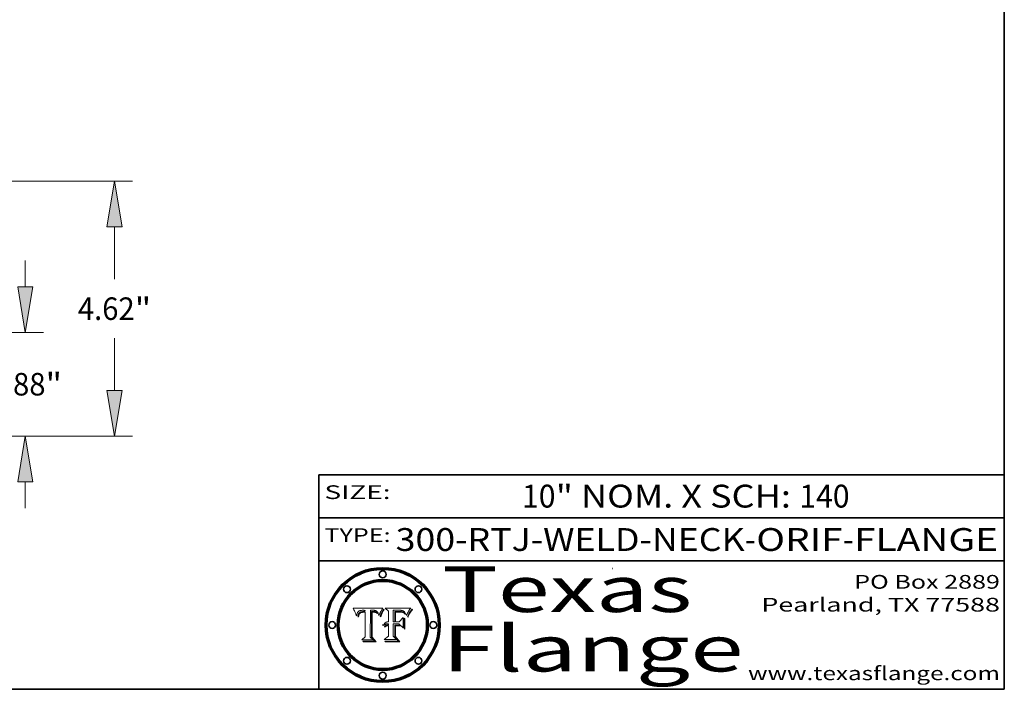
# Model space of a CAD drawing. Extents: x 0 to 10.8, y 0 to 8.3.
# Drawn here: x 6.4 to 10.8, y 0.2 to 3.2 of the extents above; entities that cross this region are included whole.
import ezdxf
from ezdxf.enums import TextEntityAlignment as Align

# ---------------------------------------------------------------- set-up
doc = ezdxf.new("R2010")
doc.units = 0
doc.header["$MEASUREMENT"] = 0
doc.layers.get('0').update_dxf_attribs({"lineweight": 13})
doc.layers.add('1', color=7, linetype='Continuous', lineweight=13)
doc.styles.get("Standard").update_dxf_attribs({"font": 'isocp.shx'})

# ---------------------------------------------------------------- blocks, each defined once
blk = doc.blocks.new('BLOCK1')
at = {"color": 7, "lineweight": 13, "ltscale": 0.03937}
for s, p, p2 in [('300-RTJ-WELD-NECK', (8.0863, 0.8551), (9.6137, 0.8551)), ('ORIF', (9.6644, 0.8551), (10.0418, 0.8551)), ('FLANGE', (10.0926, 0.8551), (10.7226, 0.8551)), ('-', (9.6152, 0.8551), (9.6629, 0.8551)), ('-', (10.0433, 0.8551), (10.091, 0.8551))]:
    blk.add_text(s, height=0.1, dxfattribs=at).set_placement(p, p2, align=Align.FIT)
blk = doc.blocks.new('BLOCK2')
at = {"color": 7, "lineweight": 13, "ltscale": 0.03937}
for s, p, p2 in [('10', (8.6397, 1.0449), (8.7858, 1.0449)), ('" NOM. X SCH: ', (8.7873, 1.0449), (9.8515, 1.0449)), ('140', (9.853, 1.0449), (10.0728, 1.0449))]:
    blk.add_text(s, height=0.1, dxfattribs=at).set_placement(p, p2, align=Align.FIT)
blk = doc.blocks.new('BLOCK3')
at = {"color": 7, "lineweight": 13, "ltscale": 0.03937}
for s, p, p2 in [('PO Box 2889', (10.0931, 0.69), (10.7308, 0.69)), ('Pearland, TX 77588', (9.6867, 0.59), (10.7308, 0.59)), ('www.texasflange.com', (9.6286, 0.29), (10.7308, 0.29))]:
    blk.add_text(s, height=0.06, dxfattribs=at).set_placement(p, p2, align=Align.FIT)
blk = doc.blocks.new('BLOCK4')
at = {"color": 7, "lineweight": 13, "ltscale": 0.03937}
for s, p, p2 in [('Texas', (8.2892, 0.5879), (9.3837, 0.5879)), ('Flange', (8.2892, 0.3279), (9.6089, 0.3279))]:
    blk.add_text(s, height=0.2, dxfattribs=at).set_placement(p, p2, align=Align.FIT)
blk = doc.blocks.new('BLOCK5')
at = {"color": 7, "lineweight": 5, "ltscale": 0.00324}
blk.add_line((8.0298, 0.6053), (7.9003, 0.6042), dxfattribs=at)
at = {"color": 7, "lineweight": 5, "ltscale": 0.000103115}
blk.add_line((7.9003, 0.6042), (7.9022, 0.6005), dxfattribs=at)
at = {"color": 7, "lineweight": 5, "ltscale": 0.000399523}
blk.add_line((8.0212, 0.5898), (8.029, 0.6038), dxfattribs=at)
at = {"color": 7, "lineweight": 5, "ltscale": 4.35633e-05}
blk.add_line((8.029, 0.6038), (8.0298, 0.6053), dxfattribs=at)
at = {"color": 7, "lineweight": 5, "ltscale": 0.000100453}
blk.add_line((7.9022, 0.6005), (7.9039, 0.597), dxfattribs=at)
at = {"color": 7, "lineweight": 5, "ltscale": 9.78009e-05}
blk.add_line((7.9039, 0.597), (7.9056, 0.5934), dxfattribs=at)
at = {"color": 7, "lineweight": 5, "ltscale": 9.51532e-05}
blk.add_line((7.9056, 0.5934), (7.9072, 0.59), dxfattribs=at)
at = {"color": 7, "lineweight": 5, "ltscale": 9.25048e-05}
blk.add_line((7.9072, 0.59), (7.9087, 0.5866), dxfattribs=at)
at = {"color": 7, "lineweight": 5, "ltscale": 8.99068e-05}
blk.add_line((7.9087, 0.5866), (7.9101, 0.5833), dxfattribs=at)
at = {"color": 7, "lineweight": 5, "ltscale": 8.73531e-05}
blk.add_line((7.9101, 0.5833), (7.9114, 0.58), dxfattribs=at)
at = {"color": 7, "lineweight": 5, "ltscale": 8.48421e-05}
blk.add_line((7.9114, 0.58), (7.9126, 0.5768), dxfattribs=at)
at = {"color": 7, "lineweight": 5, "ltscale": 8.23394e-05}
blk.add_line((7.9126, 0.5768), (7.9137, 0.5737), dxfattribs=at)
at = {"color": 7, "lineweight": 5, "ltscale": 9.5007e-05}
blk.add_line((7.9137, 0.5737), (7.9159, 0.5707), dxfattribs=at)
at = {"color": 7, "lineweight": 5, "ltscale": 6.5787e-05}
blk.add_line((7.9159, 0.5707), (7.9161, 0.5733), dxfattribs=at)
at = {"color": 7, "lineweight": 5, "ltscale": 6.21658e-05}
blk.add_line((7.9161, 0.5733), (7.9164, 0.5758), dxfattribs=at)
at = {"color": 7, "lineweight": 5, "ltscale": 5.86699e-05}
blk.add_line((7.9164, 0.5758), (7.9168, 0.5781), dxfattribs=at)
at = {"color": 7, "lineweight": 5, "ltscale": 5.54066e-05}
blk.add_line((7.9168, 0.5781), (7.9173, 0.5802), dxfattribs=at)
at = {"color": 7, "lineweight": 5, "ltscale": 5.23527e-05}
blk.add_line((7.9173, 0.5802), (7.918, 0.5822), dxfattribs=at)
at = {"color": 7, "lineweight": 5, "ltscale": 4.95602e-05}
blk.add_line((7.918, 0.5822), (7.9187, 0.5841), dxfattribs=at)
at = {"color": 7, "lineweight": 5, "ltscale": 4.71572e-05}
blk.add_line((7.9187, 0.5841), (7.9195, 0.5858), dxfattribs=at)
at = {"color": 7, "lineweight": 5, "ltscale": 4.50516e-05}
blk.add_line((7.9195, 0.5858), (7.9205, 0.5873), dxfattribs=at)
at = {"color": 7, "lineweight": 5, "ltscale": 4.34491e-05}
blk.add_line((7.9205, 0.5873), (7.9216, 0.5887), dxfattribs=at)
at = {"color": 7, "lineweight": 5, "ltscale": 6.17484e-05}
blk.add_line((7.9217, 0.5696), (7.9215, 0.5671), dxfattribs=at)
at = {"color": 7, "lineweight": 5, "ltscale": 7.03016e-05}
blk.add_line((7.9215, 0.5671), (7.9243, 0.5671), dxfattribs=at)
at = {"color": 7, "lineweight": 5, "ltscale": 4.22981e-05}
blk.add_line((7.9216, 0.5887), (7.9228, 0.5899), dxfattribs=at)
at = {"color": 7, "lineweight": 5, "ltscale": 5.82307e-05}
blk.add_line((7.9221, 0.5719), (7.9217, 0.5696), dxfattribs=at)
at = {"color": 7, "lineweight": 5, "ltscale": 5.4813e-05}
blk.add_line((7.9225, 0.574), (7.9221, 0.5719), dxfattribs=at)
at = {"color": 7, "lineweight": 5, "ltscale": 5.15682e-05}
blk.add_line((7.9231, 0.576), (7.9225, 0.574), dxfattribs=at)
at = {"color": 7, "lineweight": 5, "ltscale": 4.24485e-05}
blk.add_line((7.9228, 0.5899), (7.9241, 0.591), dxfattribs=at)
at = {"color": 7, "lineweight": 5, "ltscale": 4.84865e-05}
blk.add_line((7.9237, 0.5778), (7.9231, 0.576), dxfattribs=at)
at = {"color": 7, "lineweight": 5, "ltscale": 4.56021e-05}
blk.add_line((7.9244, 0.5795), (7.9237, 0.5778), dxfattribs=at)
at = {"color": 7, "lineweight": 5, "ltscale": 4.38915e-05}
blk.add_line((7.9241, 0.591), (7.9255, 0.5919), dxfattribs=at)
at = {"color": 7, "lineweight": 5, "ltscale": 5.37733e-05}
blk.add_line((7.9243, 0.5671), (7.9245, 0.5693), dxfattribs=at)
at = {"color": 7, "lineweight": 5, "ltscale": 4.29647e-05}
blk.add_line((7.9252, 0.5811), (7.9244, 0.5795), dxfattribs=at)
at = {"color": 7, "lineweight": 5, "ltscale": 5.06901e-05}
blk.add_line((7.9245, 0.5693), (7.9248, 0.5713), dxfattribs=at)
at = {"color": 7, "lineweight": 5, "ltscale": 4.77131e-05}
blk.add_line((7.9248, 0.5713), (7.9251, 0.5731), dxfattribs=at)
at = {"color": 7, "lineweight": 5, "ltscale": 4.48863e-05}
blk.add_line((7.9251, 0.5731), (7.9256, 0.5749), dxfattribs=at)
at = {"color": 7, "lineweight": 5, "ltscale": 4.06864e-05}
blk.add_line((7.926, 0.5824), (7.9252, 0.5811), dxfattribs=at)
at = {"color": 7, "lineweight": 5, "ltscale": 4.58171e-05}
blk.add_line((7.9255, 0.5919), (7.9272, 0.5928), dxfattribs=at)
at = {"color": 7, "lineweight": 5, "ltscale": 4.22422e-05}
blk.add_line((7.9256, 0.5749), (7.9261, 0.5765), dxfattribs=at)
at = {"color": 7, "lineweight": 5, "ltscale": 3.86873e-05}
blk.add_line((7.927, 0.5837), (7.926, 0.5824), dxfattribs=at)
at = {"color": 7, "lineweight": 5, "ltscale": 7.72266e-05}
blk.add_line((7.9261, 0.5765), (7.9274, 0.5793), dxfattribs=at)
at = {"color": 7, "lineweight": 5, "ltscale": 7.40831e-05}
blk.add_line((7.9291, 0.5857), (7.927, 0.5837), dxfattribs=at)
at = {"color": 7, "lineweight": 5, "ltscale": 4.81176e-05}
blk.add_line((7.9272, 0.5928), (7.9289, 0.5935), dxfattribs=at)
at = {"color": 7, "lineweight": 5, "ltscale": 6.93722e-05}
blk.add_line((7.9274, 0.5793), (7.9289, 0.5816), dxfattribs=at)
at = {"color": 7, "lineweight": 5, "ltscale": 5.08108e-05}
blk.add_line((7.9289, 0.5935), (7.9309, 0.5941), dxfattribs=at)
at = {"color": 7, "lineweight": 5, "ltscale": 6.514e-05}
blk.add_line((7.9289, 0.5816), (7.9308, 0.5834), dxfattribs=at)
at = {"color": 7, "lineweight": 5, "ltscale": 3.83282e-05}
blk.add_line((7.9304, 0.5865), (7.9291, 0.5857), dxfattribs=at)
at = {"color": 7, "lineweight": 5, "ltscale": 4.01292e-05}
blk.add_line((7.9318, 0.5873), (7.9304, 0.5865), dxfattribs=at)
at = {"color": 7, "lineweight": 5, "ltscale": 6.9428e-05}
blk.add_line((7.9308, 0.5834), (7.9332, 0.5848), dxfattribs=at)
at = {"color": 7, "lineweight": 5, "ltscale": 5.37678e-05}
blk.add_line((7.9309, 0.5941), (7.933, 0.5946), dxfattribs=at)
at = {"color": 7, "lineweight": 5, "ltscale": 4.21777e-05}
blk.add_line((7.9334, 0.5879), (7.9318, 0.5873), dxfattribs=at)
at = {"color": 7, "lineweight": 5, "ltscale": 5.70415e-05}
blk.add_line((7.933, 0.5946), (7.9352, 0.595), dxfattribs=at)
at = {"color": 7, "lineweight": 5, "ltscale": 3.75465e-05}
blk.add_line((7.9332, 0.5848), (7.9346, 0.5853), dxfattribs=at)
at = {"color": 7, "lineweight": 5, "ltscale": 4.46091e-05}
blk.add_line((7.9351, 0.5885), (7.9334, 0.5879), dxfattribs=at)
at = {"color": 7, "lineweight": 5, "ltscale": 3.98865e-05}
blk.add_line((7.9346, 0.5853), (7.9362, 0.5858), dxfattribs=at)
at = {"color": 7, "lineweight": 5, "ltscale": 4.73192e-05}
blk.add_line((7.9369, 0.5889), (7.9351, 0.5885), dxfattribs=at)
at = {"color": 7, "lineweight": 5, "ltscale": 6.04204e-05}
blk.add_line((7.9352, 0.595), (7.9376, 0.5953), dxfattribs=at)
at = {"color": 7, "lineweight": 5, "ltscale": 4.23744e-05}
blk.add_line((7.9362, 0.5858), (7.9378, 0.5862), dxfattribs=at)
at = {"color": 7, "lineweight": 5, "ltscale": 5.02154e-05}
blk.add_line((7.9389, 0.5893), (7.9369, 0.5889), dxfattribs=at)
at = {"color": 7, "lineweight": 5, "ltscale": 6.4089e-05}
blk.add_line((7.9376, 0.5953), (7.9402, 0.5955), dxfattribs=at)
at = {"color": 7, "lineweight": 5, "ltscale": 4.50998e-05}
blk.add_line((7.9378, 0.5862), (7.9396, 0.5865), dxfattribs=at)
at = {"color": 7, "lineweight": 5, "ltscale": 5.3275e-05}
blk.add_line((7.941, 0.5895), (7.9389, 0.5893), dxfattribs=at)
at = {"color": 7, "lineweight": 5, "ltscale": 4.79821e-05}
blk.add_line((7.9396, 0.5865), (7.9415, 0.5867), dxfattribs=at)
at = {"color": 7, "lineweight": 5, "ltscale": 6.78085e-05}
blk.add_line((7.9402, 0.5955), (7.9429, 0.5956), dxfattribs=at)
at = {"color": 7, "lineweight": 5, "ltscale": 5.65615e-05}
blk.add_line((7.9433, 0.5897), (7.941, 0.5895), dxfattribs=at)
at = {"color": 7, "lineweight": 5, "ltscale": 5.09872e-05}
blk.add_line((7.9415, 0.5867), (7.9435, 0.5869), dxfattribs=at)
at = {"color": 7, "lineweight": 5, "ltscale": 5.0286e-05}
blk.add_line((7.9429, 0.5956), (7.9449, 0.5955), dxfattribs=at)
at = {"color": 7, "lineweight": 5, "ltscale": 5.99065e-05}
blk.add_line((7.9457, 0.5897), (7.9433, 0.5897), dxfattribs=at)
at = {"color": 7, "lineweight": 5, "ltscale": 5.40933e-05}
blk.add_line((7.9435, 0.5869), (7.9457, 0.5869), dxfattribs=at)
at = {"color": 7, "lineweight": 5, "ltscale": 5.14153e-05}
blk.add_line((7.9449, 0.5955), (7.9469, 0.5955), dxfattribs=at)
at = {"color": 7, "lineweight": 5, "ltscale": 0.000162237}
blk.add_line((7.9522, 0.5896), (7.9457, 0.5897), dxfattribs=at)
at = {"color": 7, "lineweight": 5, "ltscale": 0.000191986}
blk.add_line((7.9457, 0.5869), (7.9534, 0.5868), dxfattribs=at)
at = {"color": 7, "lineweight": 5, "ltscale": 5.25609e-05}
blk.add_line((7.9469, 0.5955), (7.949, 0.5953), dxfattribs=at)
at = {"color": 7, "lineweight": 5, "ltscale": 5.37478e-05}
blk.add_line((7.949, 0.5953), (7.9512, 0.5951), dxfattribs=at)
at = {"color": 7, "lineweight": 5, "ltscale": 5.49198e-05}
blk.add_line((7.9512, 0.5951), (7.9534, 0.5949), dxfattribs=at)
at = {"color": 7, "lineweight": 5, "ltscale": 0.000135787}
blk.add_line((7.9534, 0.5949), (7.9522, 0.5896), dxfattribs=at)
at = {"color": 7, "lineweight": 5, "ltscale": 0.00269}
blk.add_line((7.9534, 0.5868), (7.9534, 0.4792), dxfattribs=at)
at = {"color": 7, "lineweight": 5, "ltscale": 0.002931}
blk.add_line((7.9749, 0.4783), (7.9762, 0.5956), dxfattribs=at)
at = {"color": 7, "lineweight": 5, "ltscale": 4.88309e-05}
blk.add_line((7.9762, 0.5956), (7.9781, 0.5957), dxfattribs=at)
at = {"color": 7, "lineweight": 5, "ltscale": 4.87696e-05}
blk.add_line((7.9781, 0.5957), (7.9801, 0.5958), dxfattribs=at)
at = {"color": 7, "lineweight": 5, "ltscale": 4.87218e-05}
blk.add_line((7.9801, 0.5958), (7.982, 0.5959), dxfattribs=at)
at = {"color": 7, "lineweight": 5, "ltscale": 4.86926e-05}
blk.add_line((7.982, 0.5959), (7.984, 0.596), dxfattribs=at)
at = {"color": 7, "lineweight": 5, "ltscale": 4.8677e-05}
blk.add_line((7.984, 0.596), (7.9859, 0.596), dxfattribs=at)
at = {"color": 7, "lineweight": 5, "ltscale": 5.79538e-05}
blk.add_line((7.9859, 0.596), (7.9882, 0.5959), dxfattribs=at)
at = {"color": 7, "lineweight": 5, "ltscale": 5.50105e-05}
blk.add_line((7.9882, 0.5959), (7.9904, 0.5958), dxfattribs=at)
at = {"color": 7, "lineweight": 5, "ltscale": 5.22111e-05}
blk.add_line((7.9904, 0.5958), (7.9925, 0.5956), dxfattribs=at)
at = {"color": 7, "lineweight": 5, "ltscale": 4.94853e-05}
blk.add_line((7.9925, 0.5956), (7.9945, 0.5952), dxfattribs=at)
at = {"color": 7, "lineweight": 5, "ltscale": 4.69867e-05}
blk.add_line((7.9945, 0.5952), (7.9963, 0.5948), dxfattribs=at)
at = {"color": 7, "lineweight": 5, "ltscale": 4.4644e-05}
blk.add_line((7.9963, 0.5948), (7.998, 0.5943), dxfattribs=at)
at = {"color": 7, "lineweight": 5, "ltscale": 4.25388e-05}
blk.add_line((7.998, 0.5943), (7.9996, 0.5937), dxfattribs=at)
at = {"color": 7, "lineweight": 5, "ltscale": 4.06936e-05}
blk.add_line((7.9996, 0.5937), (8.001, 0.5929), dxfattribs=at)
at = {"color": 7, "lineweight": 5, "ltscale": 3.91439e-05}
blk.add_line((8.001, 0.5929), (8.0024, 0.5921), dxfattribs=at)
at = {"color": 7, "lineweight": 5, "ltscale": 3.79217e-05}
blk.add_line((8.0024, 0.5921), (8.0036, 0.5912), dxfattribs=at)
at = {"color": 7, "lineweight": 5, "ltscale": 3.82045e-05}
blk.add_line((8.0036, 0.5912), (8.0047, 0.5902), dxfattribs=at)
at = {"color": 7, "lineweight": 5, "ltscale": 3.99235e-05}
blk.add_line((8.0047, 0.5902), (8.0058, 0.589), dxfattribs=at)
at = {"color": 7, "lineweight": 5, "ltscale": 4.20052e-05}
blk.add_line((8.0058, 0.589), (8.0068, 0.5877), dxfattribs=at)
at = {"color": 7, "lineweight": 5, "ltscale": 4.42829e-05}
blk.add_line((8.0068, 0.5877), (8.0078, 0.5862), dxfattribs=at)
at = {"color": 7, "lineweight": 5, "ltscale": 4.68654e-05}
blk.add_line((8.0078, 0.5862), (8.0087, 0.5846), dxfattribs=at)
at = {"color": 7, "lineweight": 5, "ltscale": 4.95626e-05}
blk.add_line((8.0087, 0.5846), (8.0096, 0.5828), dxfattribs=at)
at = {"color": 7, "lineweight": 5, "ltscale": 5.25037e-05}
blk.add_line((8.0096, 0.5828), (8.0104, 0.5809), dxfattribs=at)
at = {"color": 7, "lineweight": 5, "ltscale": 5.554e-05}
blk.add_line((8.0104, 0.5809), (8.0112, 0.5788), dxfattribs=at)
at = {"color": 7, "lineweight": 5, "ltscale": 5.87204e-05}
blk.add_line((8.0112, 0.5788), (8.0119, 0.5765), dxfattribs=at)
at = {"color": 7, "lineweight": 5, "ltscale": 6.19363e-05}
blk.add_line((8.0119, 0.5765), (8.0125, 0.5741), dxfattribs=at)
at = {"color": 7, "lineweight": 5, "ltscale": 5.73529e-05}
blk.add_line((8.0125, 0.5741), (8.0141, 0.5725), dxfattribs=at)
at = {"color": 7, "lineweight": 5, "ltscale": 5.36381e-05}
blk.add_line((8.0141, 0.5725), (8.0148, 0.5746), dxfattribs=at)
at = {"color": 7, "lineweight": 5, "ltscale": 5.20356e-05}
blk.add_line((8.0148, 0.5746), (8.0155, 0.5765), dxfattribs=at)
at = {"color": 7, "lineweight": 5, "ltscale": 5.05025e-05}
blk.add_line((8.0155, 0.5765), (8.0161, 0.5784), dxfattribs=at)
at = {"color": 7, "lineweight": 5, "ltscale": 4.89753e-05}
blk.add_line((8.0161, 0.5784), (8.0168, 0.5803), dxfattribs=at)
at = {"color": 7, "lineweight": 5, "ltscale": 4.74568e-05}
blk.add_line((8.0168, 0.5803), (8.0175, 0.582), dxfattribs=at)
at = {"color": 7, "lineweight": 5, "ltscale": 4.59543e-05}
blk.add_line((8.0175, 0.582), (8.0182, 0.5837), dxfattribs=at)
at = {"color": 7, "lineweight": 5, "ltscale": 4.4442e-05}
blk.add_line((8.0182, 0.5837), (8.019, 0.5854), dxfattribs=at)
at = {"color": 7, "lineweight": 5, "ltscale": 4.29963e-05}
blk.add_line((8.019, 0.5854), (8.0197, 0.5869), dxfattribs=at)
at = {"color": 7, "lineweight": 5, "ltscale": 4.15607e-05}
blk.add_line((8.0197, 0.5869), (8.0204, 0.5884), dxfattribs=at)
at = {"color": 7, "lineweight": 5, "ltscale": 4.0176e-05}
blk.add_line((8.0204, 0.5884), (8.0212, 0.5898), dxfattribs=at)
at = {"color": 7, "lineweight": 5, "ltscale": 0.000493338}
blk.add_line((7.9534, 0.4792), (7.9382, 0.4665), dxfattribs=at)
at = {"color": 7, "lineweight": 5, "ltscale": 0.000434364}
blk.add_line((7.9876, 0.4665), (7.9749, 0.4783), dxfattribs=at)
at = {"color": 7, "lineweight": 5, "ltscale": 0.001236}
blk.add_line((7.9382, 0.4665), (7.9876, 0.4665), dxfattribs=at)
blk = doc.blocks.new('BLOCK6')
at = {"color": 7, "lineweight": 5, "ltscale": 0.000504919}
blk.add_line((8.0398, 0.6053), (8.0544, 0.5913), dxfattribs=at)
at = {"color": 7, "lineweight": 5, "ltscale": 0.002807}
blk.add_line((8.1521, 0.6053), (8.0398, 0.6053), dxfattribs=at)
at = {"color": 7, "lineweight": 5, "ltscale": 5.15938e-05}
blk.add_line((8.1495, 0.6019), (8.1507, 0.6036), dxfattribs=at)
at = {"color": 7, "lineweight": 5, "ltscale": 5.42941e-05}
blk.add_line((8.1507, 0.6036), (8.1521, 0.6053), dxfattribs=at)
at = {"color": 7, "lineweight": 5, "ltscale": 0.001141}
blk.add_line((8.0544, 0.5913), (8.0544, 0.5457), dxfattribs=at)
at = {"color": 7, "lineweight": 5, "ltscale": 0.001265}
blk.add_line((8.076, 0.5457), (8.076, 0.5963), dxfattribs=at)
at = {"color": 7, "lineweight": 5, "ltscale": 0.00010009}
blk.add_line((8.076, 0.5963), (8.08, 0.5962), dxfattribs=at)
at = {"color": 7, "lineweight": 5, "ltscale": 0.000262297}
blk.add_line((8.08, 0.5962), (8.0905, 0.5961), dxfattribs=at)
at = {"color": 7, "lineweight": 5, "ltscale": 7.8458e-05}
blk.add_line((8.0857, 0.5905), (8.0826, 0.5904), dxfattribs=at)
at = {"color": 7, "lineweight": 5, "ltscale": 0.001117}
blk.add_line((8.0826, 0.5904), (8.0826, 0.5457), dxfattribs=at)
at = {"color": 7, "lineweight": 5, "ltscale": 6.71447e-05}
blk.add_line((8.0853, 0.5874), (8.088, 0.5876), dxfattribs=at)
at = {"color": 7, "lineweight": 5, "ltscale": 0.001044}
blk.add_line((8.0853, 0.5457), (8.0853, 0.5874), dxfattribs=at)
at = {"color": 7, "lineweight": 5, "ltscale": 6.79766e-05}
blk.add_line((8.0885, 0.5906), (8.0857, 0.5905), dxfattribs=at)
at = {"color": 7, "lineweight": 5, "ltscale": 6.25167e-05}
blk.add_line((8.088, 0.5876), (8.0905, 0.5878), dxfattribs=at)
at = {"color": 7, "lineweight": 5, "ltscale": 6.96783e-05}
blk.add_line((8.0913, 0.5907), (8.0885, 0.5906), dxfattribs=at)
at = {"color": 7, "lineweight": 5, "ltscale": 0.000154143}
blk.add_line((8.0905, 0.5961), (8.0967, 0.5962), dxfattribs=at)
at = {"color": 7, "lineweight": 5, "ltscale": 5.79292e-05}
blk.add_line((8.0905, 0.5878), (8.0928, 0.5879), dxfattribs=at)
at = {"color": 7, "lineweight": 5, "ltscale": 7.14161e-05}
blk.add_line((8.0941, 0.5907), (8.0913, 0.5907), dxfattribs=at)
at = {"color": 7, "lineweight": 5, "ltscale": 5.334e-05}
blk.add_line((8.0928, 0.5879), (8.0949, 0.588), dxfattribs=at)
at = {"color": 7, "lineweight": 5, "ltscale": 7.31315e-05}
blk.add_line((8.097, 0.5908), (8.0941, 0.5907), dxfattribs=at)
at = {"color": 7, "lineweight": 5, "ltscale": 4.87983e-05}
blk.add_line((8.0949, 0.588), (8.0969, 0.588), dxfattribs=at)
at = {"color": 7, "lineweight": 5, "ltscale": 8.03713e-05}
blk.add_line((8.0967, 0.5962), (8.0999, 0.5962), dxfattribs=at)
at = {"color": 7, "lineweight": 5, "ltscale": 6.31844e-05}
blk.add_line((8.0969, 0.588), (8.0994, 0.588), dxfattribs=at)
at = {"color": 7, "lineweight": 5, "ltscale": 7.48528e-05}
blk.add_line((8.1, 0.5908), (8.097, 0.5908), dxfattribs=at)
at = {"color": 7, "lineweight": 5, "ltscale": 5.98639e-05}
blk.add_line((8.0994, 0.588), (8.1018, 0.5879), dxfattribs=at)
at = {"color": 7, "lineweight": 5, "ltscale": 7.56285e-05}
blk.add_line((8.0999, 0.5962), (8.1029, 0.596), dxfattribs=at)
at = {"color": 7, "lineweight": 5, "ltscale": 0.000106204}
blk.add_line((8.1043, 0.5907), (8.1, 0.5908), dxfattribs=at)
at = {"color": 7, "lineweight": 5, "ltscale": 0.000629287}
blk.add_line((8.119, 0.564), (8.1016, 0.5457), dxfattribs=at)
at = {"color": 7, "lineweight": 5, "ltscale": 5.64828e-05}
blk.add_line((8.1018, 0.5879), (8.1041, 0.5878), dxfattribs=at)
at = {"color": 7, "lineweight": 5, "ltscale": 7.09728e-05}
blk.add_line((8.1029, 0.596), (8.1057, 0.5958), dxfattribs=at)
at = {"color": 7, "lineweight": 5, "ltscale": 5.31538e-05}
blk.add_line((8.1041, 0.5878), (8.1062, 0.5877), dxfattribs=at)
at = {"color": 7, "lineweight": 5, "ltscale": 9.82815e-05}
blk.add_line((8.1082, 0.5903), (8.1043, 0.5907), dxfattribs=at)
at = {"color": 7, "lineweight": 5, "ltscale": 6.64247e-05}
blk.add_line((8.1057, 0.5958), (8.1084, 0.5955), dxfattribs=at)
at = {"color": 7, "lineweight": 5, "ltscale": 4.98579e-05}
blk.add_line((8.1062, 0.5877), (8.1082, 0.5875), dxfattribs=at)
at = {"color": 7, "lineweight": 5, "ltscale": 9.07975e-05}
blk.add_line((8.1118, 0.5898), (8.1082, 0.5903), dxfattribs=at)
at = {"color": 7, "lineweight": 5, "ltscale": 4.65618e-05}
blk.add_line((8.1082, 0.5875), (8.11, 0.5873), dxfattribs=at)
at = {"color": 7, "lineweight": 5, "ltscale": 6.19662e-05}
blk.add_line((8.1084, 0.5955), (8.1108, 0.5951), dxfattribs=at)
at = {"color": 7, "lineweight": 5, "ltscale": 4.32948e-05}
blk.add_line((8.11, 0.5873), (8.1117, 0.5871), dxfattribs=at)
at = {"color": 7, "lineweight": 5, "ltscale": 5.76855e-05}
blk.add_line((8.1108, 0.5951), (8.1131, 0.5946), dxfattribs=at)
at = {"color": 7, "lineweight": 5, "ltscale": 4.01241e-05}
blk.add_line((8.1117, 0.5871), (8.1133, 0.5868), dxfattribs=at)
at = {"color": 7, "lineweight": 5, "ltscale": 8.37777e-05}
blk.add_line((8.115, 0.589), (8.1118, 0.5898), dxfattribs=at)
at = {"color": 7, "lineweight": 5, "ltscale": 5.35144e-05}
blk.add_line((8.1131, 0.5946), (8.1152, 0.5941), dxfattribs=at)
at = {"color": 7, "lineweight": 5, "ltscale": 7.07787e-05}
blk.add_line((8.1133, 0.5868), (8.1161, 0.5862), dxfattribs=at)
at = {"color": 7, "lineweight": 5, "ltscale": 7.75432e-05}
blk.add_line((8.118, 0.5879), (8.115, 0.589), dxfattribs=at)
at = {"color": 7, "lineweight": 5, "ltscale": 4.95647e-05}
blk.add_line((8.1152, 0.5941), (8.117, 0.5934), dxfattribs=at)
at = {"color": 7, "lineweight": 5, "ltscale": 6.48228e-05}
blk.add_line((8.1161, 0.5862), (8.1185, 0.5854), dxfattribs=at)
at = {"color": 7, "lineweight": 5, "ltscale": 4.59337e-05}
blk.add_line((8.117, 0.5934), (8.1187, 0.5927), dxfattribs=at)
at = {"color": 7, "lineweight": 5, "ltscale": 7.20711e-05}
blk.add_line((8.1205, 0.5867), (8.118, 0.5879), dxfattribs=at)
at = {"color": 7, "lineweight": 5, "ltscale": 6.55881e-05}
blk.add_line((8.1185, 0.5854), (8.1209, 0.5842), dxfattribs=at)
at = {"color": 7, "lineweight": 5, "ltscale": 4.25471e-05}
blk.add_line((8.1187, 0.5927), (8.1202, 0.5919), dxfattribs=at)
at = {"color": 7, "lineweight": 5, "ltscale": 0.001133}
blk.add_line((8.119, 0.5187), (8.119, 0.564), dxfattribs=at)
at = {"color": 7, "lineweight": 5, "ltscale": 4.25074e-05}
blk.add_line((8.1202, 0.5919), (8.1216, 0.5909), dxfattribs=at)
at = {"color": 7, "lineweight": 5, "ltscale": 6.77002e-05}
blk.add_line((8.1228, 0.5852), (8.1205, 0.5867), dxfattribs=at)
at = {"color": 7, "lineweight": 5, "ltscale": 6.70416e-05}
blk.add_line((8.1209, 0.5842), (8.1232, 0.5829), dxfattribs=at)
at = {"color": 7, "lineweight": 5, "ltscale": 4.57046e-05}
blk.add_line((8.1216, 0.5909), (8.123, 0.5897), dxfattribs=at)
at = {"color": 7, "lineweight": 5, "ltscale": 6.46171e-05}
blk.add_line((8.1247, 0.5835), (8.1228, 0.5852), dxfattribs=at)
at = {"color": 7, "lineweight": 5, "ltscale": 4.92938e-05}
blk.add_line((8.123, 0.5897), (8.1244, 0.5883), dxfattribs=at)
at = {"color": 7, "lineweight": 5, "ltscale": 6.91849e-05}
blk.add_line((8.1232, 0.5829), (8.1254, 0.5812), dxfattribs=at)
at = {"color": 7, "lineweight": 5, "ltscale": 5.30859e-05}
blk.add_line((8.1244, 0.5883), (8.1258, 0.5868), dxfattribs=at)
at = {"color": 7, "lineweight": 5, "ltscale": 6.30754e-05}
blk.add_line((8.1263, 0.5815), (8.1247, 0.5835), dxfattribs=at)
at = {"color": 7, "lineweight": 5, "ltscale": 7.18996e-05}
blk.add_line((8.1254, 0.5812), (8.1276, 0.5793), dxfattribs=at)
at = {"color": 7, "lineweight": 5, "ltscale": 5.71802e-05}
blk.add_line((8.1258, 0.5868), (8.1272, 0.585), dxfattribs=at)
at = {"color": 7, "lineweight": 5, "ltscale": 6.30147e-05}
blk.add_line((8.1276, 0.5793), (8.1263, 0.5815), dxfattribs=at)
at = {"color": 7, "lineweight": 5, "ltscale": 6.13618e-05}
blk.add_line((8.1272, 0.585), (8.1286, 0.583), dxfattribs=at)
at = {"color": 7, "lineweight": 5, "ltscale": 6.57329e-05}
blk.add_line((8.1286, 0.583), (8.13, 0.5807), dxfattribs=at)
at = {"color": 7, "lineweight": 5, "ltscale": 7.01949e-05}
blk.add_line((8.13, 0.5807), (8.1315, 0.5783), dxfattribs=at)
at = {"color": 7, "lineweight": 5, "ltscale": 7.47805e-05}
blk.add_line((8.1315, 0.5783), (8.1329, 0.5757), dxfattribs=at)
at = {"color": 7, "lineweight": 5, "ltscale": 7.93914e-05}
blk.add_line((8.1329, 0.5757), (8.1343, 0.5728), dxfattribs=at)
at = {"color": 7, "lineweight": 5, "ltscale": 5.82449e-05}
blk.add_line((8.1343, 0.5728), (8.1352, 0.575), dxfattribs=at)
at = {"color": 7, "lineweight": 5, "ltscale": 5.88925e-05}
blk.add_line((8.1352, 0.575), (8.136, 0.5772), dxfattribs=at)
at = {"color": 7, "lineweight": 5, "ltscale": 5.57078e-05}
blk.add_line((8.136, 0.5772), (8.1369, 0.5793), dxfattribs=at)
at = {"color": 7, "lineweight": 5, "ltscale": 5.2567e-05}
blk.add_line((8.1369, 0.5793), (8.1377, 0.5812), dxfattribs=at)
at = {"color": 7, "lineweight": 5, "ltscale": 4.94253e-05}
blk.add_line((8.1377, 0.5812), (8.1385, 0.583), dxfattribs=at)
at = {"color": 7, "lineweight": 5, "ltscale": 4.62924e-05}
blk.add_line((8.1385, 0.583), (8.1392, 0.5847), dxfattribs=at)
at = {"color": 7, "lineweight": 5, "ltscale": 4.31788e-05}
blk.add_line((8.1392, 0.5847), (8.1399, 0.5863), dxfattribs=at)
at = {"color": 7, "lineweight": 5, "ltscale": 4.00421e-05}
blk.add_line((8.1399, 0.5863), (8.1406, 0.5877), dxfattribs=at)
at = {"color": 7, "lineweight": 5, "ltscale": 7.07088e-05}
blk.add_line((8.1406, 0.5877), (8.1419, 0.5903), dxfattribs=at)
at = {"color": 7, "lineweight": 5, "ltscale": 6.11807e-05}
blk.add_line((8.1419, 0.5903), (8.1431, 0.5924), dxfattribs=at)
at = {"color": 7, "lineweight": 5, "ltscale": 6.8775e-05}
blk.add_line((8.1431, 0.5924), (8.1445, 0.5947), dxfattribs=at)
at = {"color": 7, "lineweight": 5, "ltscale": 3.83666e-05}
blk.add_line((8.1445, 0.5947), (8.1454, 0.596), dxfattribs=at)
at = {"color": 7, "lineweight": 5, "ltscale": 4.09684e-05}
blk.add_line((8.1454, 0.596), (8.1463, 0.5974), dxfattribs=at)
at = {"color": 7, "lineweight": 5, "ltscale": 4.36186e-05}
blk.add_line((8.1463, 0.5974), (8.1473, 0.5988), dxfattribs=at)
at = {"color": 7, "lineweight": 5, "ltscale": 4.62797e-05}
blk.add_line((8.1473, 0.5988), (8.1484, 0.6003), dxfattribs=at)
at = {"color": 7, "lineweight": 5, "ltscale": 4.89244e-05}
blk.add_line((8.1484, 0.6003), (8.1495, 0.6019), dxfattribs=at)
at = {"color": 7, "lineweight": 5, "ltscale": 7.24478e-05}
blk.add_line((8.0341, 0.533), (8.033, 0.5303), dxfattribs=at)
at = {"color": 7, "lineweight": 5, "ltscale": 4.72383e-05}
blk.add_line((8.033, 0.5303), (8.0337, 0.5286), dxfattribs=at)
at = {"color": 7, "lineweight": 5, "ltscale": 5.40801e-05}
blk.add_line((8.0337, 0.5286), (8.0352, 0.5302), dxfattribs=at)
at = {"color": 7, "lineweight": 5, "ltscale": 6.91358e-05}
blk.add_line((8.0354, 0.5355), (8.0341, 0.533), dxfattribs=at)
at = {"color": 7, "lineweight": 5, "ltscale": 5.22259e-05}
blk.add_line((8.0352, 0.5302), (8.0368, 0.5316), dxfattribs=at)
at = {"color": 7, "lineweight": 5, "ltscale": 6.68728e-05}
blk.add_line((8.0369, 0.5376), (8.0354, 0.5355), dxfattribs=at)
at = {"color": 7, "lineweight": 5, "ltscale": 5.0626e-05}
blk.add_line((8.0368, 0.5316), (8.0384, 0.5328), dxfattribs=at)
at = {"color": 7, "lineweight": 5, "ltscale": 6.56415e-05}
blk.add_line((8.0387, 0.5395), (8.0369, 0.5376), dxfattribs=at)
at = {"color": 7, "lineweight": 5, "ltscale": 4.61631e-05}
blk.add_line((8.039, 0.5259), (8.0377, 0.5246), dxfattribs=at)
at = {"color": 7, "lineweight": 5, "ltscale": 7.65715e-05}
blk.add_line((8.0377, 0.5246), (8.0398, 0.5223), dxfattribs=at)
at = {"color": 7, "lineweight": 5, "ltscale": 4.93516e-05}
blk.add_line((8.0384, 0.5328), (8.04, 0.5339), dxfattribs=at)
at = {"color": 7, "lineweight": 5, "ltscale": 6.55187e-05}
blk.add_line((8.0408, 0.5412), (8.0387, 0.5395), dxfattribs=at)
at = {"color": 7, "lineweight": 5, "ltscale": 4.53272e-05}
blk.add_line((8.0404, 0.5271), (8.039, 0.5259), dxfattribs=at)
at = {"color": 7, "lineweight": 5, "ltscale": 4.36728e-05}
blk.add_line((8.0398, 0.5223), (8.0411, 0.5235), dxfattribs=at)
at = {"color": 7, "lineweight": 5, "ltscale": 4.84441e-05}
blk.add_line((8.04, 0.5339), (8.0418, 0.5348), dxfattribs=at)
at = {"color": 7, "lineweight": 5, "ltscale": 4.47682e-05}
blk.add_line((8.0419, 0.5281), (8.0404, 0.5271), dxfattribs=at)
at = {"color": 7, "lineweight": 5, "ltscale": 6.6503e-05}
blk.add_line((8.043, 0.5426), (8.0408, 0.5412), dxfattribs=at)
at = {"color": 7, "lineweight": 5, "ltscale": 4.23283e-05}
blk.add_line((8.0411, 0.5235), (8.0424, 0.5246), dxfattribs=at)
at = {"color": 7, "lineweight": 5, "ltscale": 4.79247e-05}
blk.add_line((8.0418, 0.5348), (8.0435, 0.5355), dxfattribs=at)
at = {"color": 7, "lineweight": 5, "ltscale": 4.46766e-05}
blk.add_line((8.0434, 0.529), (8.0419, 0.5281), dxfattribs=at)
at = {"color": 7, "lineweight": 5, "ltscale": 4.12902e-05}
blk.add_line((8.0424, 0.5246), (8.0437, 0.5255), dxfattribs=at)
at = {"color": 7, "lineweight": 5, "ltscale": 6.86342e-05}
blk.add_line((8.0455, 0.5438), (8.043, 0.5426), dxfattribs=at)
at = {"color": 7, "lineweight": 5, "ltscale": 4.48402e-05}
blk.add_line((8.045, 0.5298), (8.0434, 0.529), dxfattribs=at)
at = {"color": 7, "lineweight": 5, "ltscale": 4.7776e-05}
blk.add_line((8.0435, 0.5355), (8.0453, 0.5361), dxfattribs=at)
at = {"color": 7, "lineweight": 5, "ltscale": 4.05056e-05}
blk.add_line((8.0437, 0.5255), (8.0451, 0.5263), dxfattribs=at)
at = {"color": 7, "lineweight": 5, "ltscale": 4.54019e-05}
blk.add_line((8.0467, 0.5304), (8.045, 0.5298), dxfattribs=at)
at = {"color": 7, "lineweight": 5, "ltscale": 3.98781e-05}
blk.add_line((8.0451, 0.5263), (8.0466, 0.527), dxfattribs=at)
at = {"color": 7, "lineweight": 5, "ltscale": 4.80296e-05}
blk.add_line((8.0453, 0.5361), (8.0472, 0.5365), dxfattribs=at)
at = {"color": 7, "lineweight": 5, "ltscale": 7.17625e-05}
blk.add_line((8.0482, 0.5447), (8.0455, 0.5438), dxfattribs=at)
at = {"color": 7, "lineweight": 5, "ltscale": 3.96147e-05}
blk.add_line((8.0466, 0.527), (8.048, 0.5276), dxfattribs=at)
at = {"color": 7, "lineweight": 5, "ltscale": 4.63507e-05}
blk.add_line((8.0485, 0.5309), (8.0467, 0.5304), dxfattribs=at)
at = {"color": 7, "lineweight": 5, "ltscale": 4.86448e-05}
blk.add_line((8.0472, 0.5365), (8.0492, 0.5367), dxfattribs=at)
at = {"color": 7, "lineweight": 5, "ltscale": 3.96113e-05}
blk.add_line((8.048, 0.5276), (8.0496, 0.528), dxfattribs=at)
at = {"color": 7, "lineweight": 5, "ltscale": 7.56807e-05}
blk.add_line((8.0512, 0.5453), (8.0482, 0.5447), dxfattribs=at)
at = {"color": 7, "lineweight": 5, "ltscale": 4.75859e-05}
blk.add_line((8.0504, 0.5312), (8.0485, 0.5309), dxfattribs=at)
at = {"color": 7, "lineweight": 5, "ltscale": 4.9694e-05}
blk.add_line((8.0492, 0.5367), (8.0511, 0.5368), dxfattribs=at)
at = {"color": 7, "lineweight": 5, "ltscale": 3.98564e-05}
blk.add_line((8.0496, 0.528), (8.0511, 0.5284), dxfattribs=at)
at = {"color": 7, "lineweight": 5, "ltscale": 4.91026e-05}
blk.add_line((8.0523, 0.5315), (8.0504, 0.5312), dxfattribs=at)
at = {"color": 7, "lineweight": 5, "ltscale": 4.09268e-05}
blk.add_line((8.0511, 0.5368), (8.0528, 0.5367), dxfattribs=at)
at = {"color": 7, "lineweight": 5, "ltscale": 4.03575e-05}
blk.add_line((8.0511, 0.5284), (8.0527, 0.5285), dxfattribs=at)
at = {"color": 7, "lineweight": 5, "ltscale": 8.04224e-05}
blk.add_line((8.0544, 0.5457), (8.0512, 0.5453), dxfattribs=at)
at = {"color": 7, "lineweight": 5, "ltscale": 5.09119e-05}
blk.add_line((8.0544, 0.5315), (8.0523, 0.5315), dxfattribs=at)
at = {"color": 7, "lineweight": 5, "ltscale": 4.11658e-05}
blk.add_line((8.0527, 0.5285), (8.0544, 0.5286), dxfattribs=at)
at = {"color": 7, "lineweight": 5, "ltscale": 4.03821e-05}
blk.add_line((8.0528, 0.5367), (8.0544, 0.5366), dxfattribs=at)
at = {"color": 7, "lineweight": 5, "ltscale": 0.000127087}
blk.add_line((8.0544, 0.5366), (8.0544, 0.5315), dxfattribs=at)
at = {"color": 7, "lineweight": 5, "ltscale": 0.001163}
blk.add_line((8.0544, 0.5286), (8.0544, 0.4821), dxfattribs=at)
at = {"color": 7, "lineweight": 5, "ltscale": 0.000164963}
blk.add_line((8.0826, 0.5457), (8.076, 0.5457), dxfattribs=at)
at = {"color": 7, "lineweight": 5, "ltscale": 0.001363}
blk.add_line((8.076, 0.4821), (8.076, 0.5366), dxfattribs=at)
at = {"color": 7, "lineweight": 5, "ltscale": 0.000619197}
blk.add_line((8.076, 0.5366), (8.1008, 0.5366), dxfattribs=at)
at = {"color": 7, "lineweight": 5, "ltscale": 0.000408293}
blk.add_line((8.1016, 0.5457), (8.0853, 0.5457), dxfattribs=at)
at = {"color": 7, "lineweight": 5, "ltscale": 0.000638638}
blk.add_line((8.1008, 0.5366), (8.119, 0.5187), dxfattribs=at)
at = {"color": 7, "lineweight": 5, "ltscale": 0.000563728}
blk.add_line((8.0544, 0.4821), (8.0368, 0.468), dxfattribs=at)
at = {"color": 7, "lineweight": 5, "ltscale": 0.000493306}
blk.add_line((8.0899, 0.468), (8.076, 0.4821), dxfattribs=at)
at = {"color": 7, "lineweight": 5, "ltscale": 0.001328}
blk.add_line((8.0368, 0.468), (8.0899, 0.468), dxfattribs=at)
blk = doc.blocks.new('BLOCK26')
at = {"color": 7, "lineweight": 13, "ltscale": 0.011914}
for p, q in [((12.141, 3.022), (12.141, 3.499)), ((12.141, -0.993), (12.141, -0.516))]:
    blk.add_line(p, q, dxfattribs=at)
at = {"color": 7, "lineweight": 13, "ltscale": 0.03937}
for p, q in [((9.076, 2.193), (12.468, 2.193)), ((6.783, 0.313), (12.468, 0.313))]:
    blk.add_line(p, q, dxfattribs=at)
for points in [[(12.003, 3.022), (12.141, 2.193), (12.28, 3.022)], [(12.28, -0.516), (12.141, 0.313), (12.003, -0.516)]]:
    blk.add_lwpolyline(points, close=True, dxfattribs=at)
for points in [[(12.003, 3.022), (12.141, 2.193), (12.003, 3.022), (12.28, 3.022)], [(12.28, -0.516), (12.141, 0.313), (12.28, -0.516), (12.003, -0.516)]]:
    blk.add_solid(points, dxfattribs=at)
for s, p, p2 in [('1.88', (11.476, 1.049), (12.508, 1.049)), ('"', (12.508, 1.049), (12.807, 1.049))]:
    blk.add_text(s, height=0.408, dxfattribs=at).set_placement(p, p2, align=Align.FIT)
blk = doc.blocks.new('BLOCK27')
at = {"color": 7, "lineweight": 13, "ltscale": 0.03937}
for p, q in [((4.78, 4.933), (14.086, 4.933)), ((13.759, 3.159), (13.759, 4.104)), ((13.759, 1.142), (13.759, 2.087)), ((6.783, 0.313), (14.086, 0.313))]:
    blk.add_line(p, q, dxfattribs=at)
for points in [[(13.897, 4.104), (13.759, 4.933), (13.621, 4.104)], [(13.621, 1.142), (13.759, 0.313), (13.897, 1.142)]]:
    blk.add_lwpolyline(points, close=True, dxfattribs=at)
for points in [[(13.897, 4.104), (13.759, 4.933), (13.897, 4.104), (13.621, 4.104)], [(13.621, 1.142), (13.759, 0.313), (13.621, 1.142), (13.897, 1.142)]]:
    blk.add_solid(points, dxfattribs=at)
for s, p, p2 in [('4.62', (13.094, 2.419), (14.125, 2.419)), ('"', (14.125, 2.419), (14.425, 2.419))]:
    blk.add_text(s, height=0.408, dxfattribs=at).set_placement(p, p2, align=Align.FIT)

msp = doc.modelspace()

# ---------------------------------------------------------------- linework, layer by layer
at = {"color": 7, "lineweight": 13, "ltscale": 0.03937}
for points in [[(8.0298, 0.6053), (8.029, 0.6038), (8.0212, 0.5898), (8.0204, 0.5884), (8.0197, 0.5869), (8.019, 0.5854), (8.0182, 0.5837), (8.0175, 0.582), (8.0168, 0.5803), (8.0161, 0.5784), (8.0155, 0.5765), (8.0148, 0.5746), (8.0141, 0.5725), (8.0125, 0.5741), (8.0119, 0.5765), (8.0112, 0.5788), (8.0104, 0.5809), (8.0096, 0.5828), (8.0087, 0.5846), (8.0078, 0.5862), (8.0068, 0.5877), (8.0058, 0.589), (8.0047, 0.5902), (8.0036, 0.5912), (8.0024, 0.5921), (8.001, 0.5929), (7.9996, 0.5937), (7.998, 0.5943), (7.9963, 0.5948), (7.9945, 0.5952), (7.9925, 0.5956), (7.9904, 0.5958), (7.9882, 0.5959), (7.9859, 0.596), (7.984, 0.596), (7.982, 0.5959), (7.9801, 0.5958), (7.9781, 0.5957), (7.9762, 0.5956), (7.9749, 0.4783), (7.9876, 0.4665), (7.9382, 0.4665), (7.9534, 0.4792), (7.9534, 0.5868), (7.9457, 0.5869), (7.9435, 0.5869), (7.9415, 0.5867), (7.9396, 0.5865), (7.9378, 0.5862), (7.9362, 0.5858), (7.9346, 0.5853), (7.9332, 0.5848), (7.9308, 0.5834), (7.9289, 0.5816), (7.9274, 0.5793), (7.9261, 0.5765), (7.9256, 0.5749), (7.9251, 0.5731), (7.9248, 0.5713), (7.9245, 0.5693), (7.9243, 0.5671), (7.9215, 0.5671), (7.9217, 0.5696), (7.9221, 0.5719), (7.9225, 0.574), (7.9231, 0.576), (7.9237, 0.5778), (7.9244, 0.5795), (7.9252, 0.5811), (7.926, 0.5824), (7.927, 0.5837), (7.9291, 0.5857), (7.9304, 0.5865), (7.9318, 0.5873), (7.9334, 0.5879), (7.9351, 0.5885), (7.9369, 0.5889), (7.9389, 0.5893), (7.941, 0.5895), (7.9433, 0.5897), (7.9457, 0.5897), (7.9522, 0.5896), (7.9534, 0.5949), (7.9512, 0.5951), (7.949, 0.5953), (7.9469, 0.5955), (7.9449, 0.5955), (7.9429, 0.5956), (7.9402, 0.5955), (7.9376, 0.5953), (7.9352, 0.595), (7.933, 0.5946), (7.9309, 0.5941), (7.9289, 0.5935), (7.9272, 0.5928), (7.9255, 0.5919), (7.9241, 0.591), (7.9228, 0.5899), (7.9216, 0.5887), (7.9205, 0.5873), (7.9195, 0.5858), (7.9187, 0.5841), (7.918, 0.5822), (7.9173, 0.5802), (7.9168, 0.5781), (7.9164, 0.5758), (7.9161, 0.5733), (7.9159, 0.5707), (7.9137, 0.5737), (7.9126, 0.5768), (7.9114, 0.58), (7.9101, 0.5833), (7.9087, 0.5866), (7.9072, 0.59), (7.9056, 0.5934), (7.9039, 0.597), (7.9022, 0.6005), (7.9003, 0.6042)], [(8.0398, 0.6053), (8.1521, 0.6053), (8.1507, 0.6036), (8.1495, 0.6019), (8.1484, 0.6003), (8.1473, 0.5988), (8.1463, 0.5974), (8.1454, 0.596), (8.1445, 0.5947), (8.1431, 0.5924), (8.1419, 0.5903), (8.1406, 0.5877), (8.1399, 0.5863), (8.1392, 0.5847), (8.1385, 0.583), (8.1377, 0.5812), (8.1369, 0.5793), (8.136, 0.5772), (8.1352, 0.575), (8.1343, 0.5728), (8.1329, 0.5757), (8.1315, 0.5783), (8.13, 0.5807), (8.1286, 0.583), (8.1272, 0.585), (8.1258, 0.5868), (8.1244, 0.5883), (8.123, 0.5897), (8.1216, 0.5909), (8.1202, 0.5919), (8.1187, 0.5927), (8.117, 0.5934), (8.1152, 0.5941), (8.1131, 0.5946), (8.1108, 0.5951), (8.1084, 0.5955), (8.1057, 0.5958), (8.1029, 0.596), (8.0999, 0.5962), (8.0967, 0.5962), (8.0905, 0.5961), (8.08, 0.5962), (8.076, 0.5963), (8.076, 0.5457), (8.0826, 0.5457), (8.0826, 0.5904), (8.0857, 0.5905), (8.0885, 0.5906), (8.0913, 0.5907), (8.0941, 0.5907), (8.097, 0.5908), (8.1, 0.5908), (8.1043, 0.5907), (8.1082, 0.5903), (8.1118, 0.5898), (8.115, 0.589), (8.118, 0.5879), (8.1205, 0.5867), (8.1228, 0.5852), (8.1247, 0.5835), (8.1263, 0.5815), (8.1276, 0.5793), (8.1254, 0.5812), (8.1232, 0.5829), (8.1209, 0.5842), (8.1185, 0.5854), (8.1161, 0.5862), (8.1133, 0.5868), (8.1117, 0.5871), (8.11, 0.5873), (8.1082, 0.5875), (8.1062, 0.5877), (8.1041, 0.5878), (8.1018, 0.5879), (8.0994, 0.588), (8.0969, 0.588), (8.0949, 0.588), (8.0928, 0.5879), (8.0905, 0.5878), (8.088, 0.5876), (8.0853, 0.5874), (8.0853, 0.5457), (8.1016, 0.5457), (8.119, 0.564), (8.119, 0.5187), (8.1008, 0.5366), (8.076, 0.5366), (8.076, 0.4821), (8.0899, 0.468), (8.0368, 0.468), (8.0544, 0.4821), (8.0544, 0.5286), (8.0527, 0.5285), (8.0511, 0.5284), (8.0496, 0.528), (8.048, 0.5276), (8.0466, 0.527), (8.0451, 0.5263), (8.0437, 0.5255), (8.0424, 0.5246), (8.0411, 0.5235), (8.0398, 0.5223), (8.0377, 0.5246), (8.039, 0.5259), (8.0404, 0.5271), (8.0419, 0.5281), (8.0434, 0.529), (8.045, 0.5298), (8.0467, 0.5304), (8.0485, 0.5309), (8.0504, 0.5312), (8.0523, 0.5315), (8.0544, 0.5315), (8.0544, 0.5366), (8.0528, 0.5367), (8.0511, 0.5368), (8.0492, 0.5367), (8.0472, 0.5365), (8.0453, 0.5361), (8.0435, 0.5355), (8.0418, 0.5348), (8.04, 0.5339), (8.0384, 0.5328), (8.0368, 0.5316), (8.0352, 0.5302), (8.0337, 0.5286), (8.033, 0.5303), (8.0341, 0.533), (8.0354, 0.5355), (8.0369, 0.5376), (8.0387, 0.5395), (8.0408, 0.5412), (8.043, 0.5426), (8.0455, 0.5438), (8.0482, 0.5447), (8.0512, 0.5453), (8.0544, 0.5457), (8.0544, 0.5913)], [(8.0078, 0.5816), (8.0061, 0.5826), (8.0043, 0.5836), (8.0025, 0.5844), (8.0007, 0.5851), (7.9987, 0.5857), (7.9968, 0.5861), (7.9947, 0.5865), (7.9926, 0.5868), (7.9905, 0.587), (7.9883, 0.587), (7.9868, 0.587), (7.9852, 0.5869), (7.9836, 0.5868), (7.9835, 0.478), (8.0007, 0.4577), (7.9455, 0.4577), (7.943, 0.4606), (7.9948, 0.4606), (7.9803, 0.4771), (7.9803, 0.5898), (7.9861, 0.5899), (7.9882, 0.5899), (7.9901, 0.5899), (7.9919, 0.5898), (7.9935, 0.5897), (7.9951, 0.5895), (7.9978, 0.5891), (8.0001, 0.5886), (8.0019, 0.5879), (8.0035, 0.587), (8.0049, 0.5858), (8.0062, 0.5843), (8.0073, 0.5826)], [(8.0366, 0.5985), (8.0351, 0.5964), (8.0336, 0.5942), (8.0321, 0.5916), (8.0306, 0.5889), (8.029, 0.5858), (8.0274, 0.5825), (8.0258, 0.579), (8.0242, 0.5752), (8.0226, 0.5712), (8.021, 0.5669), (8.0181, 0.5679), (8.0201, 0.5732), (8.0217, 0.5773), (8.0232, 0.581), (8.0248, 0.5846), (8.0263, 0.5878), (8.0279, 0.5908), (8.0294, 0.5935), (8.0309, 0.5959), (8.0324, 0.5981), (8.0339, 0.6)], [(8.1268, 0.5602), (8.1268, 0.5135), (8.124, 0.5151), (8.124, 0.5618)], [(8.1603, 0.5987), (8.1573, 0.5951), (8.1545, 0.5916), (8.152, 0.5881), (8.1497, 0.5847), (8.1477, 0.5814), (8.1458, 0.5781), (8.1442, 0.5749), (8.1429, 0.5717), (8.1417, 0.5686), (8.1408, 0.5656), (8.1385, 0.5671), (8.1395, 0.5705), (8.1406, 0.5739), (8.142, 0.5773), (8.1437, 0.5806), (8.1455, 0.584), (8.1476, 0.5873), (8.15, 0.5906), (8.1525, 0.5939), (8.1553, 0.5972), (8.1583, 0.6005)], [(8.1075, 0.5275), (8.0853, 0.5275), (8.0853, 0.4812), (8.1044, 0.4577), (8.0417, 0.4577), (8.039, 0.4606), (8.0983, 0.4606), (8.0826, 0.4799), (8.0826, 0.5304), (8.1044, 0.5304)]]:
    msp.add_lwpolyline(points, close=True, dxfattribs=at)
at = {"color": 7, "lineweight": 70, "ltscale": 0.03937}
for radius in [0.2475, 0.195]:
    msp.add_circle((8.0298, 0.5312), radius, dxfattribs=at)
at = {"color": 7, "lineweight": 35, "ltscale": 0.03937}
for centre in [(8.0298, 0.7525), (7.8733, 0.6877), (8.1862, 0.6877), (7.8085, 0.5312), (8.251, 0.5312), (7.8733, 0.3748), (8.1862, 0.3748), (8.0298, 0.31)]:
    msp.add_circle(centre, 0.015, dxfattribs=at)
at = {"color": 7, "lineweight": 5, "ltscale": 0.03937}
msp.add_point((8.0298, 0.5312), dxfattribs=at)
at = {"layer": '1', "color": 7, "lineweight": 35, "ltscale": 0.03937}
for p, q in [((10.75, 8.25), (10.75, 0.25)), ((7.75, 1.1875), (10.75, 1.1875)), ((7.75, 1.1875), (7.75, 0.25)), ((7.75, 1), (10.75, 1)), ((7.75, 0.8125), (10.75, 0.8125)), ((0.25, 0.25), (10.75, 0.25))]:
    msp.add_line(p, q, dxfattribs=at)
at = {"layer": '1', "color": 7, "lineweight": 35, "ltscale": 3.21037e-05}
msp.add_line((9.0357, 0.7788), (9.0369, 0.7784), dxfattribs=at)

# ---------------------------------------------------------------- block references
at = {"lineweight": 0, "xscale": 0.2412289444822405, "yscale": 0.2412289444822405, "zscale": 0.2412289444822405}
for name in ['BLOCK27', 'BLOCK26']:
    msp.add_blockref(name, (3.5369, 1.2821), dxfattribs=at)
at = {"lineweight": 0}
for name in ['BLOCK2', 'BLOCK1', 'BLOCK4', 'BLOCK3', 'BLOCK5', 'BLOCK6']:
    msp.add_blockref(name, (0, 0), dxfattribs=at)

# ---------------------------------------------------------------- texts
at = {"color": 7, "lineweight": 13, "ltscale": 0.03937}
for s, p, p2 in [('SIZE:', (7.7748, 1.0822), (8.0641, 1.0822)), ('TYPE:', (7.7748, 0.8942), (8.0641, 0.8942))]:
    msp.add_text(s, height=0.06, dxfattribs=at).set_placement(p, p2, align=Align.FIT)

doc.saveas('drawing.dxf')
